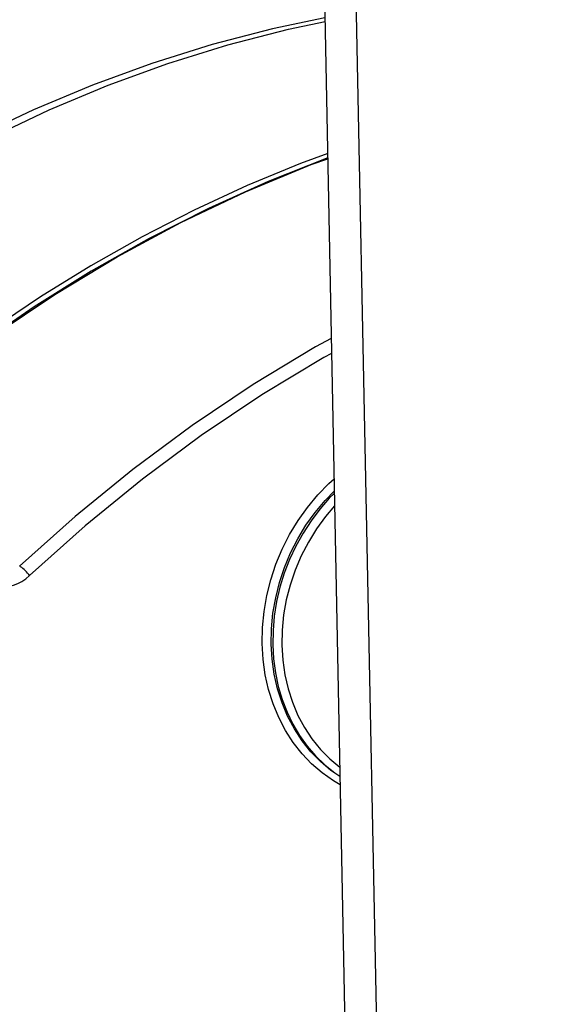
# Model space of a CAD drawing. Units: millimetres. Extents: x -2210 to 4997, y -188 to 3588.
# Drawn here: x 3376 to 3392, y 529 to 558 of the extents above; entities that cross this region are included whole.
import ezdxf

# ---------------------------------------------------------------- set-up
doc = ezdxf.new("R2010")
doc.units = ezdxf.units.MM
doc.header["$LTSCALE"] = 19.36
doc.layers.get('0').update_dxf_attribs({"linetype": 'CONTINUOUS'})

msp = doc.modelspace()

# ---------------------------------------------------------------- linework, layer by layer
at = {"color": 7, "linetype": 'Continuous'}
for p, q in [((3384.594, 638.196), (3391.958, 265.717)), ((3383.654, 638.048), (3391.007, 266.15))]:
    msp.add_line(p, q, dxfattribs=at)
at = {"color": 8, "linetype": 'Continuous'}
for points in [[(3363.908, 546.854), (3365.396, 548.223), (3366.931, 549.521), (3368.511, 550.746), (3370.131, 551.895), (3371.788, 552.966), (3373.479, 553.957), (3375.201, 554.865), (3376.949, 555.689), (3378.719, 556.427), (3380.509, 557.077), (3382.314, 557.638), (3384.131, 558.108), (3385.23, 558.337)], [(3385.309, 554.38), (3384.491, 554.081), (3382.889, 553.419), (3381.305, 552.687), (3379.741, 551.886), (3378.202, 551.017), (3376.688, 550.082), (3375.204, 549.083), (3373.75, 548.022), (3372.331, 546.899), (3370.947, 545.717)], [(3370.121, 544.705), (3371.791, 546.203), (3373.518, 547.613), (3375.297, 548.932), (3377.125, 550.157), (3378.995, 551.284), (3380.904, 552.31), (3382.845, 553.233), (3384.815, 554.05), (3385.312, 554.226)], [(3385.418, 548.834), (3384.944, 548.579), (3383.074, 547.453), (3381.246, 546.228), (3379.466, 544.909), (3377.738, 543.498), (3376.067, 542)], [(3385.427, 548.387), (3385.193, 548.262), (3383.332, 547.141), (3381.517, 545.926), (3379.754, 544.619), (3378.037, 543.218), (3376.367, 541.722)], [(3383.343, 539.685), (3383.354, 540.169), (3383.4, 540.648), (3383.483, 541.123), (3383.602, 541.595), (3383.758, 542.062), (3383.946, 542.514), (3384.168, 542.951), (3384.421, 543.372), (3384.702, 543.768), (3385.01, 544.14), (3385.344, 544.487), (3385.501, 544.627)], [(3383.614, 539.669), (3383.623, 540.13), (3383.668, 540.594), (3383.749, 541.056), (3383.864, 541.514), (3384.014, 541.964), (3384.197, 542.402), (3384.412, 542.825), (3384.657, 543.231), (3384.93, 543.616), (3385.229, 543.977), (3385.509, 544.265)], [(3385.51, 544.195), (3385.358, 544.044), (3385.072, 543.714), (3384.809, 543.363), (3384.569, 542.993), (3384.354, 542.606), (3384.167, 542.204), (3384.008, 541.792), (3383.877, 541.37), (3383.777, 540.941), (3383.708, 540.51), (3383.669, 540.077), (3383.662, 539.647)], [(3385.517, 543.812), (3385.248, 543.496), (3384.978, 543.124), (3384.732, 542.726), (3384.517, 542.313), (3384.335, 541.884), (3384.183, 541.439), (3384.067, 540.991), (3383.987, 540.542), (3383.943, 540.089), (3383.933, 539.632)], [(3376.367, 541.722), (3376.339, 541.759), (3376.307, 541.797), (3376.272, 541.835), (3376.237, 541.872), (3376.2, 541.906), (3376.164, 541.938), (3376.129, 541.964), (3376.097, 541.986), (3376.069, 542.001)], [(3375.23, 541.435), (3375.357, 541.401), (3375.485, 541.383), (3375.614, 541.382), (3375.747, 541.399), (3375.882, 541.433), (3376.012, 541.483), (3376.135, 541.547), (3376.254, 541.627), (3376.367, 541.722)], [(3385.683, 535.448), (3385.482, 535.563), (3385.142, 535.804), (3384.828, 536.076), (3384.54, 536.381), (3384.276, 536.718), (3384.043, 537.08), (3383.842, 537.467), (3383.672, 537.879), (3383.536, 538.308), (3383.437, 538.75), (3383.373, 539.209), (3383.343, 539.685)], [(3385.678, 535.695), (3385.408, 535.879), (3385.093, 536.144), (3384.803, 536.441), (3384.541, 536.768), (3384.309, 537.123), (3384.108, 537.502), (3383.939, 537.904), (3383.805, 538.325), (3383.705, 538.761), (3383.642, 539.211), (3383.614, 539.669)], [(3383.662, 539.647), (3383.686, 539.222), (3383.741, 538.804), (3383.828, 538.397), (3383.944, 538.003), (3384.09, 537.624), (3384.265, 537.264), (3384.467, 536.924), (3384.695, 536.606), (3384.948, 536.313), (3385.224, 536.047), (3385.521, 535.809), (3385.678, 535.706)], [(3383.933, 539.632), (3383.961, 539.181), (3384.023, 538.747), (3384.119, 538.327), (3384.25, 537.921), (3384.415, 537.53), (3384.611, 537.164), (3384.837, 536.823), (3385.092, 536.506), (3385.372, 536.222), (3385.672, 535.972)]]:
    msp.add_lwpolyline(points, dxfattribs=at)
at = {"color": 3, "linetype": 'Continuous'}
for points in [[(3385.228, 558.456), (3383.652, 558.123), (3381.839, 557.649), (3380.037, 557.086), (3378.251, 556.434), (3376.483, 555.696), (3374.739, 554.872), (3373.022, 553.965), (3371.335, 552.976), (3369.682, 551.908), (3368.067, 550.762), (3366.493, 549.541), (3364.963, 548.248)], [(3385.311, 554.251), (3383.528, 553.546), (3381.729, 552.735), (3379.957, 551.836), (3378.215, 550.851), (3376.506, 549.781), (3374.836, 548.629), (3373.206, 547.398), (3371.622, 546.089)]]:
    msp.add_lwpolyline(points, dxfattribs=at)

doc.saveas('drawing.dxf')
